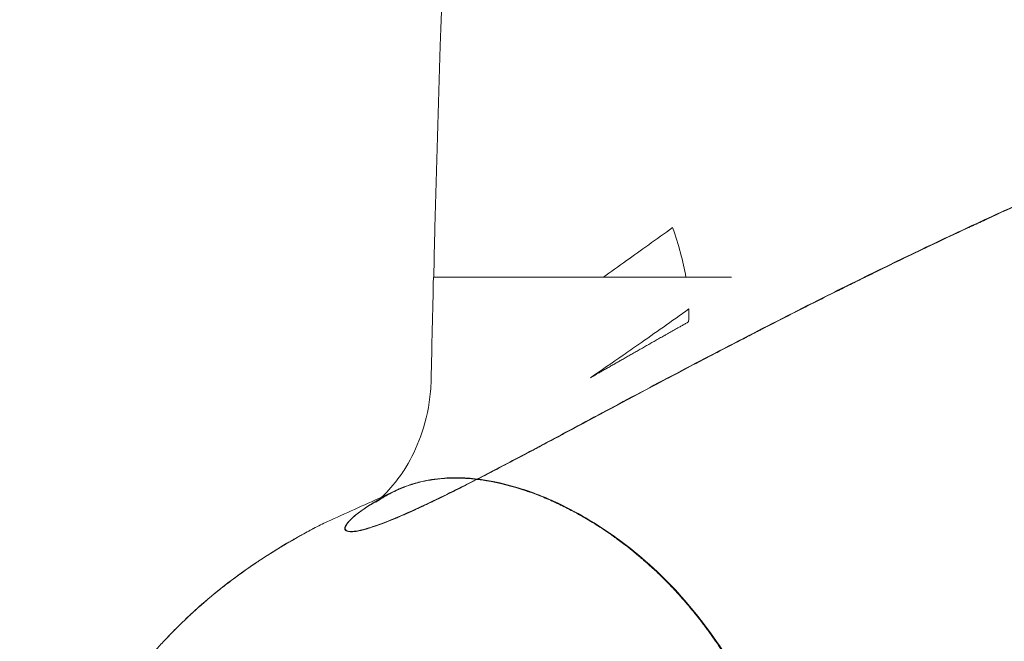
# Model space of a CAD drawing. Units: millimetres. Extents: x -10418 to -6617, y -1319 to 1702.
# Drawn here: x -9029 to -8975, y 576 to 610 of the extents above; entities that cross this region are included whole.
import ezdxf

# ---------------------------------------------------------------- set-up
doc = ezdxf.new("R2010")
doc.units = ezdxf.units.MM
doc.header["$LTSCALE"] = 700
doc.styles.add('HAGS-DIM', font='txt.shx', dxfattribs={"height": 200})
doc.dimstyles.new('HAGS-DIM2', dxfattribs={"dimtxt": 200, "dimasz": 250, "dimexe": 200, "dimexo": 500, "dimgap": 50, "dimtad": 0, "dimdec": 1, "dimlfac": 0.001, "dimzin": 0, "dimdsep": 46, "dimtxsty": 'HAGS-DIM', "dimblk1": 'CLOSED', "dimblk2": 'CLOSED', "dimsah": 1, "dimcen": 2.5, "dimse1": 1, "dimse2": 1, "dimclrd": 2, "dimclre": 2, "dimclrt": 7, "dimadec": 0, "dimazin": 0, "dimtfac": 1, "dimtdec": 1, "dimtix": 1, "dimtmove": 0, "dimatfit": 3, "dimldrblk": 'CLOSED', "dimfxl": 1, "dimtolj": 1, "dimtzin": 0, "dimarcsym": 0})

# ---------------------------------------------------------------- blocks, each defined once
blk = doc.blocks.new('A$C5D843757')
at = {"color": 0, "linetype": 'Continuous', "lineweight": 0}
for p, q in [((-2052.351, 563.583), (-2052.352, 563.587)), ((-2053.783, 559.64), (-2053.781, 559.641)), ((-2071.216, 551.462), (-2071.219, 551.466))]:
    blk.add_line(p, q, dxfattribs=at)
for centre, major_axis, ratio, start_param, end_param in [((-2058.786, 568.296), (-4.709, 8.822), 0.497281, 4.122227, 4.426474), ((-2058.786, 568.296), (-4.709, 8.822), 0.497281, 3.817979, 3.910401), ((-2072.849, 562.593), (-4.478, 8.941), 0.887716, 3.118625, 3.142261)]:
    blk.add_ellipse(centre, major_axis=major_axis, ratio=ratio, start_param=start_param, end_param=end_param, dxfattribs=at)
for points, knots in [([(-2066.305, 568.054), (-2066.22, 571.386), (-2066.123, 574.718), (-2065.687, 588.045), (-2065.252, 598.037), (-2064.1, 619.245), (-2063.355, 630.46), (-2061.782, 650.467), (-2061.006, 659.265), (-2060.148, 668.054)], [0.000003, 0.000003, 0.000003, 0.000003, 10.000062, 10.000062, 40.001735, 40.001735, 73.716177, 73.716177, 100.208611, 100.208611, 100.208611, 100.208611]), ([(-2029.561, 571.4), (-2029.599, 571.383), (-2029.637, 571.367), (-2029.713, 571.335), (-2029.75, 571.319), (-2029.864, 571.27), (-2029.94, 571.237), (-2030.167, 571.14), (-2030.318, 571.075), (-2030.773, 570.878), (-2031.075, 570.747), (-2031.984, 570.349), (-2032.589, 570.081), (-2034.405, 569.27), (-2035.613, 568.719), (-2037.597, 567.796), (-2038.389, 567.424), (-2040.221, 566.551), (-2041.253, 566.052), (-2043.295, 565.05), (-2044.301, 564.55), (-2046.789, 563.299), (-2048.255, 562.548), (-2051.081, 561.082), (-2052.47, 560.352), (-2053.79, 559.653)], [-2.803048, -2.803048, -2.803048, -2.803048, -2.790827, -2.790827, -2.778604, -2.778604, -2.754154, -2.754154, -2.705232, -2.705232, -2.607305, -2.607305, -2.411122, -2.411122, -2.017524, -2.017524, -1.754406, -1.754406, -1.404262, -1.404262, -1.055513, -1.055513, -0.528832, -0.528832, 0, 0, 0, 0]), ([(-2053.788, 559.636), (-2052.925, 560.093), (-2052.03, 560.565), (-2051.101, 561.051), (-2050.636, 561.294), (-2050.163, 561.54), (-2049.681, 561.79), (-2049.44, 561.915), (-2049.197, 562.041), (-2048.952, 562.168), (-2048.829, 562.231), (-2048.706, 562.295), (-2048.582, 562.358), (-2048.52, 562.39), (-2048.458, 562.422), (-2048.396, 562.454), (-2048.365, 562.47), (-2048.334, 562.486), (-2048.303, 562.502), (-2048.272, 562.518), (-2048.239, 562.535), (-2048.209, 562.55), (-2047.249, 563.043), (-2046.272, 563.541), (-2045.276, 564.041), (-2044.778, 564.291), (-2044.276, 564.543), (-2043.768, 564.795), (-2043.515, 564.92), (-2043.26, 565.047), (-2043.004, 565.173), (-2042.876, 565.236), (-2042.747, 565.299), (-2042.619, 565.363), (-2042.49, 565.426), (-2042.359, 565.49), (-2042.232, 565.552), (-2041.213, 566.052), (-2040.182, 566.55), (-2039.14, 567.047), (-2038.619, 567.295), (-2038.095, 567.543), (-2037.568, 567.79), (-2037.304, 567.913), (-2037.04, 568.036), (-2036.775, 568.16), (-2036.643, 568.221), (-2036.51, 568.283), (-2036.377, 568.344), (-2036.244, 568.406), (-2036.112, 568.467), (-2035.978, 568.529), (-2033.829, 569.52), (-2031.686, 570.473), (-2029.555, 571.383)], [-1, -1, -1, -1, -0.875, -0.875, -0.875, -0.8125, -0.8125, -0.8125, -0.78125, -0.78125, -0.78125, -0.765625, -0.765625, -0.765625, -0.757812, -0.757812, -0.757812, -0.753906, -0.753906, -0.753906, -0.75, -0.75, -0.75, -0.625, -0.625, -0.625, -0.5625, -0.5625, -0.5625, -0.53125, -0.53125, -0.53125, -0.515625, -0.515625, -0.515625, -0.5, -0.5, -0.5, -0.375, -0.375, -0.375, -0.3125, -0.3125, -0.3125, -0.28125, -0.28125, -0.28125, -0.265625, -0.265625, -0.265625, -0.25, -0.25, -0.25, 0, 0, 0, 0]), ([(-2039.666, 566.795), (-2039.144, 567.045), (-2038.619, 567.295), (-2038.092, 567.543), (-2037.391, 567.873), (-2036.685, 568.202), (-2035.979, 568.527), (-2035.267, 568.856), (-2034.549, 569.183), (-2033.83, 569.507), (-2032.497, 570.106), (-2031.156, 570.696), (-2029.801, 571.278)], [0.01708012, 0.01708012, 0.01708012, 0.01708012, 0.01885968, 0.01885968, 0.01885968, 0.02122492, 0.02122492, 0.02122492, 0.02361254, 0.02361254, 0.02361254, 0.02803251, 0.02803251, 0.02803251, 0.02803251]), ([(-2053.249, 568.054), (-2054.157, 567.409), (-2055.002, 566.805), (-2055.785, 566.243), (-2056.227, 565.926), (-2056.649, 565.623), (-2057.053, 565.332)], [-0.1164934, -0.1164934, -0.1164934, -0.1164934, -0.0420291, -0.0420291, -0.0420291, 0, 0, 0, 0]), ([(-2043.836, 564.761), (-2043.306, 565.024), (-2042.772, 565.288), (-2042.233, 565.552), (-2041.381, 565.97), (-2040.527, 566.384), (-2039.666, 566.795)], [0.012296512, 0.012296512, 0.012296512, 0.012296512, 0.014149949, 0.014149949, 0.014149949, 0.017080122, 0.017080122, 0.017080122, 0.017080122]), ([(-2066.387, 565.332), (-2066.387, 565.332), (-2066.365, 565.332), (-2066.323, 565.332), (-2066.283, 565.332), (-2066.225, 565.332), (-2066.147, 565.332), (-2066.146, 565.332), (-2066.144, 565.332), (-2066.142, 565.332), (-2066.063, 565.332), (-2065.962, 565.332), (-2065.843, 565.332), (-2065.685, 565.332), (-2065.494, 565.332), (-2065.27, 565.332), (-2065.158, 565.332), (-2065.037, 565.332), (-2064.909, 565.332), (-2064.579, 565.332), (-2064.197, 565.332), (-2063.762, 565.332), (-2063.69, 565.332), (-2063.616, 565.332), (-2063.541, 565.332), (-2063.012, 565.332), (-2062.407, 565.332), (-2061.743, 565.332), (-2061.71, 565.332), (-2061.676, 565.332), (-2061.643, 565.332), (-2060.839, 565.332), (-2059.946, 565.332), (-2058.967, 565.332), (-2058.355, 565.332), (-2057.709, 565.332), (-2057.028, 565.332)], [0.0490996, 0.0490996, 0.0490996, 0.0490996, 0.0510256, 0.0510256, 0.0510256, 0.05282492, 0.05282492, 0.05282492, 0.05286206, 0.05286206, 0.05286206, 0.05469852, 0.05469852, 0.05469852, 0.05714126, 0.05714126, 0.05714126, 0.05837144, 0.05837144, 0.05837144, 0.06152144, 0.06152144, 0.06152144, 0.06204436, 0.06204436, 0.06204436, 0.06571728, 0.06571728, 0.06571728, 0.06590003, 0.06590003, 0.06590003, 0.07030773, 0.07030773, 0.07030773, 0.07306312, 0.07306312, 0.07306312, 0.07306312]), ([(-2057.028, 565.332), (-2056.779, 565.332), (-2056.529, 565.332), (-2056.278, 565.332), (-2055.044, 565.333), (-2053.788, 565.332), (-2052.524, 565.332)], [0, 0, 0, 0, 0.001019286, 0.001019286, 0.001019286, 0.006024279, 0.006024279, 0.006024279, 0.006024279]), ([(-2052.524, 565.332), (-2051.882, 565.332), (-2051.239, 565.332), (-2050.599, 565.332), (-2050.403, 565.332), (-2050.207, 565.332), (-2050.011, 565.332)], [0, 0, 0, 0, 0.002572084, 0.002572084, 0.002572084, 0.00336197, 0.00336197, 0.00336197, 0.00336197]), ([(-2050.806, 561.205), (-2049.96, 561.647), (-2049.097, 562.094), (-2048.218, 562.545), (-2047.573, 562.876), (-2046.921, 563.209), (-2046.262, 563.543), (-2045.463, 563.948), (-2044.655, 564.354), (-2043.836, 564.761)], [0.003859854, 0.003859854, 0.003859854, 0.003859854, 0.007074974, 0.007074974, 0.007074974, 0.009433307, 0.009433307, 0.009433307, 0.012296512, 0.012296512, 0.012296512, 0.012296512]), ([(-2052.352, 563.587), (-2053.3, 562.917), (-2054.226, 562.266), (-2055.129, 561.635), (-2055.411, 561.438), (-2055.691, 561.243), (-2055.969, 561.05), (-2056.58, 560.625), (-2057.18, 560.211), (-2057.766, 559.81)], [0, 0, 0, 0, 0.003755392, 0.003755392, 0.003755392, 0.004929142, 0.004929142, 0.004929142, 0.007510784, 0.007510784, 0.007510784, 0.007510784]), ([(-2053.781, 559.641), (-2052.895, 560.11), (-2051.988, 560.588), (-2051.06, 561.072), (-2050.976, 561.116), (-2050.891, 561.161), (-2050.806, 561.205)], [0, 0, 0, 0, 0.003537487, 0.003537487, 0.003537487, 0.003859854, 0.003859854, 0.003859854, 0.003859854]), ([(-2053.79, 559.653), (-2055.104, 558.957), (-2056.366, 558.282), (-2058.774, 556.995), (-2059.912, 556.385), (-2061.297, 555.651), (-2061.599, 555.491), (-2062.688, 554.917), (-2063.44, 554.525), (-2065.091, 553.68), (-2065.953, 553.251), (-2067.173, 552.673), (-2067.588, 552.484), (-2068.425, 552.118), (-2068.836, 551.948), (-2069.565, 551.673), (-2069.881, 551.568), (-2070.385, 551.429), (-2070.582, 551.389), (-2070.881, 551.357), (-2070.991, 551.36), (-2071.143, 551.395), (-2071.192, 551.424), (-2071.262, 551.534), (-2071.241, 551.639), (-2071.014, 551.973), (-2070.728, 552.238), (-2070.042, 552.722), (-2069.736, 552.916), (-2069.379, 553.12)], [0, 0, 0, 0, 0.525922, 0.525922, 1.049206, 1.049206, 1.198854, 1.198854, 1.598374, 1.598374, 2.131275, 2.131275, 2.436858, 2.436858, 2.79713, 2.79713, 3.157279, 3.157279, 3.471509, 3.471509, 3.745661, 3.745661, 3.984297, 3.984297, 4.395931, 4.395931, 5.000926, 5.000926, 5.356292, 5.356292, 5.356292, 5.356292]), ([(-2071.216, 551.462), (-2071.201, 551.438), (-2071.179, 551.418), (-2071.149, 551.402), (-2071.133, 551.394), (-2071.115, 551.387), (-2071.094, 551.38), (-2071.067, 551.372), (-2071.035, 551.366), (-2070.999, 551.362), (-2070.937, 551.356), (-2070.862, 551.356), (-2070.777, 551.363), (-2070.681, 551.372), (-2070.571, 551.389), (-2070.447, 551.415), (-2070.143, 551.479), (-2069.756, 551.597), (-2069.288, 551.77), (-2069.26, 551.78), (-2069.232, 551.791), (-2069.203, 551.802), (-2068.852, 551.934), (-2068.458, 552.095), (-2068.021, 552.285), (-2067.899, 552.338), (-2067.773, 552.394), (-2067.645, 552.451), (-2067.543, 552.497), (-2067.439, 552.544), (-2067.333, 552.592), (-2067.094, 552.702), (-2066.845, 552.817), (-2066.588, 552.94), (-2066.266, 553.093), (-2065.93, 553.256), (-2065.579, 553.429), (-2064.811, 553.809), (-2063.974, 554.237), (-2063.073, 554.705), (-2062.745, 554.876), (-2062.408, 555.052), (-2062.063, 555.233), (-2061.718, 555.415), (-2061.363, 555.602), (-2061.002, 555.793), (-2060.773, 555.914), (-2060.543, 556.037), (-2060.309, 556.161), (-2059.802, 556.431), (-2059.283, 556.707), (-2058.752, 556.991), (-2057.199, 557.82), (-2055.542, 558.708), (-2053.783, 559.64)], [0.01617209, 0.01617209, 0.01617209, 0.01617209, 0.01756083, 0.01756083, 0.01756083, 0.01830418, 0.01830418, 0.01830418, 0.01931691, 0.01931691, 0.01931691, 0.02107299, 0.02107299, 0.02107299, 0.02302792, 0.02302792, 0.02302792, 0.02781171, 0.02781171, 0.02781171, 0.02809732, 0.02809732, 0.02809732, 0.03160949, 0.03160949, 0.03160949, 0.03258915, 0.03258915, 0.03258915, 0.03336557, 0.03336557, 0.03336557, 0.03512166, 0.03512166, 0.03512166, 0.03731982, 0.03731982, 0.03731982, 0.04214599, 0.04214599, 0.04214599, 0.04390207, 0.04390207, 0.04390207, 0.04565815, 0.04565815, 0.04565815, 0.04676606, 0.04676606, 0.04676606, 0.04917032, 0.04917032, 0.04917032, 0.05619465, 0.05619465, 0.05619465, 0.05619465]), ([(-2069.082, 551.842), (-2068.391, 552.107), (-2067.546, 552.478), (-2066.523, 552.967), (-2065.755, 553.334), (-2064.888, 553.766), (-2063.909, 554.269), (-2063.746, 554.353), (-2063.58, 554.439), (-2063.41, 554.527), (-2063.326, 554.571), (-2063.24, 554.615), (-2063.154, 554.66), (-2063.11, 554.683), (-2063.067, 554.705), (-2063.024, 554.728), (-2063.002, 554.739), (-2062.98, 554.75), (-2062.958, 554.762), (-2062.947, 554.768), (-2062.936, 554.773), (-2062.925, 554.779), (-2062.914, 554.785), (-2062.902, 554.791), (-2062.892, 554.796), (-2061.949, 555.288), (-2060.92, 555.833), (-2059.794, 556.433), (-2059.606, 556.533), (-2059.416, 556.635), (-2059.223, 556.738), (-2059.126, 556.789), (-2059.029, 556.841), (-2058.931, 556.894), (-2058.882, 556.92), (-2058.833, 556.946), (-2058.784, 556.972), (-2058.759, 556.986), (-2058.734, 556.999), (-2058.71, 557.012), (-2058.697, 557.019), (-2058.685, 557.025), (-2058.672, 557.032), (-2058.66, 557.038), (-2058.647, 557.046), (-2058.635, 557.052), (-2057.161, 557.839), (-2055.553, 558.701), (-2053.788, 559.636)], [-1, -1, -1, -1, -0.75, -0.75, -0.75, -0.5625, -0.5625, -0.5625, -0.53125, -0.53125, -0.53125, -0.515625, -0.515625, -0.515625, -0.507813, -0.507813, -0.507813, -0.503906, -0.503906, -0.503906, -0.501953, -0.501953, -0.501953, -0.5, -0.5, -0.5, -0.3125, -0.3125, -0.3125, -0.28125, -0.28125, -0.28125, -0.265625, -0.265625, -0.265625, -0.257812, -0.257812, -0.257812, -0.253906, -0.253906, -0.253906, -0.251953, -0.251953, -0.251953, -0.25, -0.25, -0.25, 0, 0, 0, 0]), ([(-2067.781, 555.106), (-2067.498, 555.598), (-2067.23, 556.174), (-2066.782, 557.497), (-2066.616, 558.271), (-2066.53, 559.262), (-2066.519, 559.467), (-2066.514, 559.674)], [0, 0, 0, 0, 2.146346, 2.146346, 4.629774, 4.629774, 5.275069, 5.275069, 5.275069, 5.275069]), ([(-2069.566, 552.966), (-2069.566, 552.966), (-2069.557, 552.973), (-2069.501, 553.017), (-2069.429, 553.074), (-2069.131, 553.343), (-2068.823, 553.644), (-2068.393, 554.183), (-2068.295, 554.311), (-2068.199, 554.447)], [7.82851, 7.82851, 7.82851, 7.82851, 8.78309, 8.78309, 10.493814, 10.493814, 13.18856, 13.18856, 13.958578, 13.958578, 13.958578, 13.958578]), ([(-2065.55, 554.292), (-2065.712, 554.286), (-2065.87, 554.275), (-2066.024, 554.261), (-2066.122, 554.251), (-2066.218, 554.241), (-2066.312, 554.228), (-2066.359, 554.222), (-2066.406, 554.216), (-2066.452, 554.209), (-2066.476, 554.205), (-2066.499, 554.202), (-2066.522, 554.198), (-2066.533, 554.196), (-2066.545, 554.194), (-2066.556, 554.193), (-2066.568, 554.191), (-2066.578, 554.189), (-2066.59, 554.187), (-2066.784, 554.155), (-2066.968, 554.116), (-2067.143, 554.074), (-2067.231, 554.052), (-2067.316, 554.03), (-2067.398, 554.006), (-2067.44, 553.994), (-2067.481, 553.982), (-2067.521, 553.97), (-2067.541, 553.964), (-2067.561, 553.958), (-2067.581, 553.952), (-2067.59, 553.949), (-2067.6, 553.945), (-2067.61, 553.942), (-2067.62, 553.939), (-2067.629, 553.936), (-2067.639, 553.933), (-2067.723, 553.906), (-2067.804, 553.878), (-2067.882, 553.849), (-2067.921, 553.835), (-2067.959, 553.82), (-2067.997, 553.806), (-2068.016, 553.798), (-2068.034, 553.791), (-2068.053, 553.784), (-2068.062, 553.78), (-2068.071, 553.776), (-2068.08, 553.773), (-2068.089, 553.769), (-2068.097, 553.766), (-2068.106, 553.762), (-2068.106, 553.762), (-2068.107, 553.762), (-2068.107, 553.761), (-2068.111, 553.76), (-2068.122, 553.756), (-2068.14, 553.748), (-2068.149, 553.744), (-2068.16, 553.74), (-2068.173, 553.734), (-2068.18, 553.731), (-2068.187, 553.728), (-2068.194, 553.725), (-2068.198, 553.724), (-2068.201, 553.722), (-2068.205, 553.72), (-2068.207, 553.719), (-2068.209, 553.719), (-2068.211, 553.718), (-2068.212, 553.717), (-2068.213, 553.717), (-2068.214, 553.716), (-2068.215, 553.716), (-2068.217, 553.715), (-2068.218, 553.715), (-2068.235, 553.707), (-2068.253, 553.699), (-2068.272, 553.691), (-2068.282, 553.687), (-2068.291, 553.682), (-2068.301, 553.678), (-2068.306, 553.676), (-2068.311, 553.673), (-2068.316, 553.671), (-2068.319, 553.67), (-2068.322, 553.669), (-2068.324, 553.667), (-2068.325, 553.667), (-2068.327, 553.666), (-2068.328, 553.666), (-2068.329, 553.665), (-2068.331, 553.664), (-2068.332, 553.664), (-2068.383, 553.64), (-2068.464, 553.603), (-2068.576, 553.546)], [-0.1809029, -0.1809029, -0.1809029, -0.1809029, -0.15625, -0.15625, -0.15625, -0.140625, -0.140625, -0.140625, -0.1328125, -0.1328125, -0.1328125, -0.1289062, -0.1289062, -0.1289062, -0.1269531, -0.1269531, -0.1269531, -0.125, -0.125, -0.125, -0.09375, -0.09375, -0.09375, -0.078125, -0.078125, -0.078125, -0.0703125, -0.0703125, -0.0703125, -0.0664062, -0.0664062, -0.0664062, -0.0644531, -0.0644531, -0.0644531, -0.0625, -0.0625, -0.0625, -0.046875, -0.046875, -0.046875, -0.0390625, -0.0390625, -0.0390625, -0.0351562, -0.0351562, -0.0351562, -0.0332031, -0.0332031, -0.0332031, -0.0313721, -0.0313721, -0.0313721, -0.03125, -0.03125, -0.03125, -0.0273437, -0.0273437, -0.0273437, -0.0253906, -0.0253906, -0.0253906, -0.0244141, -0.0244141, -0.0244141, -0.0239258, -0.0239258, -0.0239258, -0.0236816, -0.0236816, -0.0236816, -0.0235596, -0.0235596, -0.0235596, -0.0234375, -0.0234375, -0.0234375, -0.0195312, -0.0195312, -0.0195312, -0.0175781, -0.0175781, -0.0175781, -0.0166016, -0.0166016, -0.0166016, -0.0161133, -0.0161133, -0.0161133, -0.0158691, -0.0158691, -0.0158691, -0.015625, -0.015625, -0.015625, 0, 0, 0, 0]), ([(-2068.554, 553.563), (-2068.424, 553.627), (-2068.294, 553.689), (-2068.168, 553.744), (-2068.165, 553.745), (-2068.162, 553.746), (-2068.16, 553.747), (-2068.036, 553.8), (-2067.907, 553.85), (-2067.771, 553.897), (-2067.533, 553.98), (-2067.276, 554.055), (-2067.001, 554.118), (-2066.952, 554.129), (-2066.904, 554.14), (-2066.854, 554.15), (-2066.739, 554.174), (-2066.621, 554.195), (-2066.5, 554.214), (-2066.272, 554.251), (-2066.031, 554.278), (-2065.777, 554.295), (-2065.696, 554.301), (-2065.614, 554.305), (-2065.531, 554.309)], [0, 0, 0, 0, 0.001145178, 0.001145178, 0.001145178, 0.001168501, 0.001168501, 0.001168501, 0.002290356, 0.002290356, 0.002290356, 0.004238882, 0.004238882, 0.004238882, 0.004580712, 0.004580712, 0.004580712, 0.005373803, 0.005373803, 0.005373803, 0.006871068, 0.006871068, 0.006871068, 0.007347466, 0.007347466, 0.007347466, 0.007347466]), ([(-2063.998, 554.227), (-2064.018, 554.23), (-2064.038, 554.232), (-2064.058, 554.234), (-2064.085, 554.237), (-2064.111, 554.24), (-2064.138, 554.243), (-2064.36, 554.266), (-2064.577, 554.282), (-2064.79, 554.291), (-2064.897, 554.295), (-2065.003, 554.298), (-2065.107, 554.299), (-2065.16, 554.299), (-2065.212, 554.299), (-2065.264, 554.299), (-2065.316, 554.299), (-2065.366, 554.298), (-2065.419, 554.296), (-2065.462, 554.295), (-2065.506, 554.294), (-2065.55, 554.292)], [-0.2568278, -0.2568278, -0.2568278, -0.2568278, -0.25390625, -0.25390625, -0.25390625, -0.25, -0.25, -0.25, -0.21875, -0.21875, -0.21875, -0.203125, -0.203125, -0.203125, -0.1953125, -0.1953125, -0.1953125, -0.1875, -0.1875, -0.1875, -0.18090295, -0.18090295, -0.18090295, -0.18090295]), ([(-2065.531, 554.309), (-2065.214, 554.321), (-2064.881, 554.318), (-2064.53, 554.295), (-2064.521, 554.295), (-2064.511, 554.294), (-2064.502, 554.293), (-2064.328, 554.282), (-2064.15, 554.265), (-2063.967, 554.243)], [0.007347467, 0.007347467, 0.007347467, 0.007347467, 0.009161424, 0.009161424, 0.009161424, 0.009210691, 0.009210691, 0.009210691, 0.010108163, 0.010108163, 0.010108163, 0.010108163]), ([(-2047.304, 538.255), (-2047.533, 538.875), (-2047.769, 539.468), (-2048.011, 540.035), (-2048.113, 540.275), (-2048.216, 540.51), (-2048.32, 540.74), (-2048.495, 541.128), (-2048.673, 541.504), (-2048.853, 541.867), (-2048.944, 542.048), (-2049.034, 542.226), (-2049.126, 542.402), (-2049.171, 542.489), (-2049.217, 542.576), (-2049.263, 542.662), (-2049.286, 542.705), (-2049.309, 542.748), (-2049.332, 542.791), (-2049.344, 542.812), (-2049.355, 542.833), (-2049.367, 542.855), (-2049.378, 542.876), (-2049.389, 542.896), (-2049.401, 542.918), (-2049.597, 543.276), (-2049.798, 543.627), (-2050.006, 543.972), (-2050.11, 544.144), (-2050.215, 544.315), (-2050.322, 544.484), (-2050.376, 544.568), (-2050.43, 544.652), (-2050.484, 544.736), (-2050.511, 544.778), (-2050.538, 544.819), (-2050.566, 544.861), (-2050.579, 544.882), (-2050.593, 544.903), (-2050.607, 544.923), (-2050.62, 544.944), (-2050.635, 544.966), (-2050.648, 544.985), (-2050.856, 545.299), (-2051.075, 545.612), (-2051.303, 545.925), (-2051.418, 546.081), (-2051.535, 546.237), (-2051.654, 546.393), (-2051.714, 546.471), (-2051.774, 546.549), (-2051.835, 546.626), (-2051.866, 546.665), (-2051.897, 546.704), (-2051.928, 546.743), (-2051.943, 546.762), (-2051.958, 546.781), (-2051.974, 546.801), (-2051.982, 546.81), (-2051.99, 546.82), (-2051.997, 546.83), (-2052.005, 546.84), (-2052.014, 546.85), (-2052.021, 546.859), (-2052.243, 547.135), (-2052.477, 547.413), (-2052.722, 547.69), (-2052.845, 547.829), (-2052.97, 547.967), (-2053.099, 548.105), (-2053.163, 548.175), (-2053.228, 548.244), (-2053.293, 548.313), (-2053.326, 548.347), (-2053.359, 548.382), (-2053.392, 548.416), (-2053.409, 548.433), (-2053.425, 548.45), (-2053.442, 548.468), (-2053.45, 548.476), (-2053.459, 548.485), (-2053.467, 548.493), (-2053.476, 548.502), (-2053.485, 548.511), (-2053.492, 548.519), (-2053.613, 548.642), (-2053.736, 548.766), (-2053.863, 548.891), (-2053.927, 548.953), (-2053.991, 549.015), (-2054.056, 549.077), (-2054.089, 549.108), (-2054.122, 549.14), (-2054.155, 549.171), (-2054.171, 549.186), (-2054.188, 549.202), (-2054.205, 549.217), (-2054.213, 549.225), (-2054.221, 549.233), (-2054.23, 549.241), (-2054.236, 549.247), (-2054.242, 549.252), (-2054.248, 549.258), (-2054.255, 549.264), (-2054.257, 549.266), (-2054.259, 549.268), (-2054.326, 549.331), (-2054.485, 549.478), (-2054.738, 549.701), (-2054.781, 549.738), (-2054.827, 549.778), (-2054.875, 549.82), (-2054.9, 549.841), (-2054.925, 549.863), (-2054.95, 549.885), (-2054.963, 549.896), (-2054.976, 549.907), (-2054.99, 549.918), (-2054.996, 549.924), (-2055.003, 549.93), (-2055.01, 549.935), (-2055.016, 549.941), (-2055.025, 549.948), (-2055.03, 549.952), (-2055.523, 550.371), (-2055.946, 550.694), (-2056.291, 550.946), (-2056.349, 550.988), (-2056.404, 551.028), (-2056.457, 551.066), (-2056.484, 551.085), (-2056.51, 551.103), (-2056.535, 551.122), (-2056.548, 551.131), (-2056.561, 551.139), (-2056.573, 551.148), (-2056.579, 551.153), (-2056.586, 551.157), (-2056.592, 551.161), (-2056.595, 551.164), (-2056.598, 551.166), (-2056.601, 551.168), (-2056.604, 551.17), (-2056.606, 551.171), (-2056.61, 551.174), (-2056.904, 551.38), (-2057.183, 551.566), (-2057.449, 551.733), (-2057.582, 551.817), (-2057.711, 551.897), (-2057.837, 551.972), (-2057.9, 552.01), (-2057.961, 552.047), (-2058.022, 552.082), (-2058.053, 552.1), (-2058.083, 552.118), (-2058.113, 552.135), (-2058.128, 552.144), (-2058.143, 552.152), (-2058.158, 552.161), (-2058.165, 552.165), (-2058.173, 552.17), (-2058.18, 552.174), (-2058.188, 552.178), (-2058.194, 552.181), (-2058.202, 552.186), (-2058.485, 552.348), (-2058.757, 552.494), (-2059.018, 552.627), (-2059.148, 552.694), (-2059.276, 552.757), (-2059.401, 552.817), (-2059.464, 552.847), (-2059.525, 552.877), (-2059.586, 552.905), (-2059.617, 552.919), (-2059.647, 552.934), (-2059.677, 552.947), (-2059.692, 552.954), (-2059.707, 552.961), (-2059.722, 552.968), (-2059.737, 552.975), (-2059.751, 552.981), (-2059.767, 552.989), (-2060.027, 553.107), (-2060.284, 553.216), (-2060.538, 553.317), (-2060.664, 553.368), (-2060.79, 553.416), (-2060.915, 553.463), (-2060.978, 553.486), (-2061.04, 553.509), (-2061.102, 553.531), (-2061.134, 553.542), (-2061.165, 553.553), (-2061.196, 553.564), (-2061.211, 553.569), (-2061.226, 553.574), (-2061.242, 553.58), (-2061.257, 553.585), (-2061.272, 553.59), (-2061.288, 553.596), (-2062.072, 553.864), (-2062.804, 554.044), (-2063.481, 554.154), (-2063.594, 554.173), (-2063.705, 554.189), (-2063.814, 554.204), (-2063.869, 554.211), (-2063.924, 554.218), (-2063.978, 554.225), (-2063.983, 554.225), (-2063.988, 554.226), (-2063.993, 554.227)], [-1, -1, -1, -1, -0.9560446, -0.9560446, -0.9560446, -0.9375, -0.9375, -0.9375, -0.90625, -0.90625, -0.90625, -0.890625, -0.890625, -0.890625, -0.8828125, -0.8828125, -0.8828125, -0.8789062, -0.8789062, -0.8789062, -0.8769531, -0.8769531, -0.8769531, -0.875, -0.875, -0.875, -0.84375, -0.84375, -0.84375, -0.828125, -0.828125, -0.828125, -0.8203125, -0.8203125, -0.8203125, -0.8164062, -0.8164062, -0.8164062, -0.8144531, -0.8144531, -0.8144531, -0.8125, -0.8125, -0.8125, -0.78125, -0.78125, -0.78125, -0.765625, -0.765625, -0.765625, -0.7578125, -0.7578125, -0.7578125, -0.7539062, -0.7539062, -0.7539062, -0.7519531, -0.7519531, -0.7519531, -0.7509766, -0.7509766, -0.7509766, -0.75, -0.75, -0.75, -0.71875, -0.71875, -0.71875, -0.703125, -0.703125, -0.703125, -0.6953125, -0.6953125, -0.6953125, -0.6914062, -0.6914062, -0.6914062, -0.6894531, -0.6894531, -0.6894531, -0.6884766, -0.6884766, -0.6884766, -0.6875, -0.6875, -0.6875, -0.671875, -0.671875, -0.671875, -0.6640625, -0.6640625, -0.6640625, -0.6601562, -0.6601562, -0.6601562, -0.6582031, -0.6582031, -0.6582031, -0.6572266, -0.6572266, -0.6572266, -0.6564941, -0.6564941, -0.6564941, -0.6557541, -0.6557541, -0.6557541, -0.6328125, -0.6328125, -0.6328125, -0.6289062, -0.6289062, -0.6289062, -0.6269531, -0.6269531, -0.6269531, -0.6259766, -0.6259766, -0.6259766, -0.6254883, -0.6254883, -0.6254883, -0.625, -0.625, -0.625, -0.578125, -0.578125, -0.578125, -0.5703125, -0.5703125, -0.5703125, -0.5664062, -0.5664062, -0.5664062, -0.5644531, -0.5644531, -0.5644531, -0.5634766, -0.5634766, -0.5634766, -0.5629883, -0.5629883, -0.5629883, -0.5625, -0.5625, -0.5625, -0.53125, -0.53125, -0.53125, -0.515625, -0.515625, -0.515625, -0.5078125, -0.5078125, -0.5078125, -0.5039062, -0.5039062, -0.5039062, -0.5019531, -0.5019531, -0.5019531, -0.5009766, -0.5009766, -0.5009766, -0.5, -0.5, -0.5, -0.46875, -0.46875, -0.46875, -0.453125, -0.453125, -0.453125, -0.4453125, -0.4453125, -0.4453125, -0.4414062, -0.4414062, -0.4414062, -0.4394531, -0.4394531, -0.4394531, -0.4375, -0.4375, -0.4375, -0.40625, -0.40625, -0.40625, -0.390625, -0.390625, -0.390625, -0.3828125, -0.3828125, -0.3828125, -0.3789062, -0.3789062, -0.3789062, -0.3769531, -0.3769531, -0.3769531, -0.375, -0.375, -0.375, -0.28125, -0.28125, -0.28125, -0.265625, -0.265625, -0.265625, -0.2578125, -0.2578125, -0.2578125, -0.2570735, -0.2570735, -0.2570735, -0.2570735]), ([(-2063.962, 554.242), (-2063.69, 554.21), (-2063.408, 554.165), (-2063.115, 554.108), (-2062.613, 554.011), (-2062.077, 553.874), (-2061.521, 553.696), (-2061.243, 553.607), (-2060.96, 553.508), (-2060.672, 553.397), (-2060.384, 553.286), (-2060.09, 553.164), (-2059.795, 553.031), (-2059.765, 553.018), (-2059.736, 553.005), (-2059.707, 552.991), (-2059.146, 552.735), (-2058.579, 552.44), (-2058.013, 552.109), (-2057.715, 551.934), (-2057.417, 551.749), (-2057.119, 551.554), (-2056.822, 551.359), (-2056.524, 551.153), (-2056.231, 550.938), (-2055.644, 550.509), (-2055.075, 550.048), (-2054.525, 549.556), (-2054.516, 549.547), (-2054.506, 549.538), (-2054.496, 549.53), (-2053.958, 549.045), (-2053.44, 548.529), (-2052.945, 547.986), (-2052.44, 547.432), (-2051.954, 546.846), (-2051.499, 546.243), (-2051.043, 545.64), (-2050.616, 545.019), (-2050.217, 544.383), (-2050.093, 544.184), (-2049.971, 543.985), (-2049.852, 543.784), (-2049.589, 543.338), (-2049.339, 542.885), (-2049.099, 542.426), (-2049.035, 542.303), (-2048.972, 542.179), (-2048.91, 542.055), (-2048.295, 540.834), (-2047.756, 539.57), (-2047.272, 538.272)], [0.01011644, 0.01011644, 0.01011644, 0.01011644, 0.01145178, 0.01145178, 0.01145178, 0.01374214, 0.01374214, 0.01374214, 0.01488731, 0.01488731, 0.01488731, 0.01603249, 0.01603249, 0.01603249, 0.01614645, 0.01614645, 0.01614645, 0.01832285, 0.01832285, 0.01832285, 0.01946803, 0.01946803, 0.01946803, 0.0206132, 0.0206132, 0.0206132, 0.02290356, 0.02290356, 0.02290356, 0.02294419, 0.02294419, 0.02294419, 0.02519392, 0.02519392, 0.02519392, 0.02748427, 0.02748427, 0.02748427, 0.02977463, 0.02977463, 0.02977463, 0.03048748, 0.03048748, 0.03048748, 0.03206498, 0.03206498, 0.03206498, 0.03248721, 0.03248721, 0.03248721, 0.0366457, 0.0366457, 0.0366457, 0.0366457]), ([(-2068.563, 553.552), (-2069.419, 553.119), (-2070.061, 552.722), (-2070.505, 552.384), (-2070.63, 552.289), (-2070.738, 552.199), (-2070.831, 552.115), (-2070.903, 552.05), (-2070.965, 551.988), (-2071.018, 551.93), (-2071.123, 551.814), (-2071.191, 551.714), (-2071.22, 551.631), (-2071.224, 551.62), (-2071.228, 551.608), (-2071.23, 551.597), (-2071.243, 551.543), (-2071.238, 551.498), (-2071.216, 551.462)], [0, 0, 0, 0, 0.00702433, 0.00702433, 0.00702433, 0.00899925, 0.00899925, 0.00899925, 0.0105365, 0.0105365, 0.0105365, 0.01360579, 0.01360579, 0.01360579, 0.01404866, 0.01404866, 0.01404866, 0.01617209, 0.01617209, 0.01617209, 0.01617209]), ([(-2068.365, 553.654), (-2068.601, 553.536), (-2068.828, 553.416), (-2069.066, 553.284), (-2069.128, 553.248), (-2069.17, 553.222), (-2069.183, 553.215), (-2069.197, 553.206)], [0, 0, 0, 0, 2.376684, 2.376684, 3.569158, 3.569158, 3.942788, 3.942788, 3.942788, 3.942788]), ([(-2069.082, 553.281), (-2069.446, 553.083), (-2069.76, 552.896), (-2070.028, 552.721), (-2070.162, 552.634), (-2070.284, 552.55), (-2070.395, 552.469), (-2070.451, 552.429), (-2070.503, 552.389), (-2070.553, 552.351), (-2070.578, 552.331), (-2070.603, 552.312), (-2070.626, 552.293), (-2070.638, 552.284), (-2070.65, 552.275), (-2070.661, 552.265), (-2070.667, 552.261), (-2070.673, 552.256), (-2070.679, 552.251), (-2070.684, 552.247), (-2070.69, 552.242), (-2070.695, 552.237), (-2070.767, 552.178), (-2070.832, 552.121), (-2070.889, 552.067)], [-1, -1, -1, -1, -0.875, -0.875, -0.875, -0.8125, -0.8125, -0.8125, -0.78125, -0.78125, -0.78125, -0.765625, -0.765625, -0.765625, -0.7578125, -0.7578125, -0.7578125, -0.7539062, -0.7539062, -0.7539062, -0.75, -0.75, -0.75, -0.7020356, -0.7020356, -0.7020356, -0.7020356]), ([(-2069.197, 553.206), (-2069.284, 553.152), (-2069.436, 553.055), (-2069.541, 552.985), (-2069.566, 552.966), (-2069.566, 552.966)], [3.942789, 3.942789, 3.942789, 3.942789, 6.242801, 6.242801, 7.82851, 7.82851, 7.82851, 7.82851]), ([(-2070.889, 552.067), (-2071.057, 551.91), (-2071.166, 551.775), (-2071.219, 551.666), (-2071.23, 551.641), (-2071.239, 551.618), (-2071.246, 551.597), (-2071.249, 551.586), (-2071.251, 551.575), (-2071.253, 551.565), (-2071.254, 551.56), (-2071.254, 551.555), (-2071.255, 551.55), (-2071.255, 551.545), (-2071.255, 551.54), (-2071.256, 551.535), (-2071.258, 551.457), (-2071.213, 551.402), (-2071.123, 551.372), (-2071.032, 551.342), (-2070.895, 551.337), (-2070.713, 551.36), (-2070.622, 551.371), (-2070.52, 551.389), (-2070.407, 551.415), (-2070.35, 551.428), (-2070.291, 551.442), (-2070.228, 551.458), (-2070.197, 551.467), (-2070.165, 551.475), (-2070.132, 551.484), (-2070.1, 551.493), (-2070.066, 551.503), (-2070.032, 551.513), (-2069.764, 551.592), (-2069.448, 551.701), (-2069.082, 551.842)], [-0.7020356, -0.7020356, -0.7020356, -0.7020356, -0.5625, -0.5625, -0.5625, -0.53125, -0.53125, -0.53125, -0.515625, -0.515625, -0.515625, -0.5078125, -0.5078125, -0.5078125, -0.5, -0.5, -0.5, -0.375, -0.375, -0.375, -0.25, -0.25, -0.25, -0.1875, -0.1875, -0.1875, -0.15625, -0.15625, -0.15625, -0.140625, -0.140625, -0.140625, -0.125, -0.125, -0.125, 0, 0, 0, 0]), ([(-2087.806, 527.223), (-2087.811, 527.235), (-2087.825, 527.266), (-2087.846, 527.32), (-2087.876, 527.401), (-2087.919, 527.523), (-2087.977, 527.754), (-2088.004, 527.859), (-2088.034, 527.991), (-2088.062, 528.129), (-2088.085, 528.242), (-2088.106, 528.356), (-2088.123, 528.48), (-2088.123, 528.482), (-2088.124, 528.483), (-2088.124, 528.485), (-2088.128, 528.511), (-2088.131, 528.538), (-2088.135, 528.565), (-2088.136, 528.579), (-2088.138, 528.593), (-2088.14, 528.608), (-2088.141, 528.615), (-2088.142, 528.623), (-2088.143, 528.63), (-2088.143, 528.634), (-2088.143, 528.637), (-2088.144, 528.641), (-2088.144, 528.645), (-2088.145, 528.649), (-2088.145, 528.652), (-2088.152, 528.718), (-2088.159, 528.782), (-2088.164, 528.845), (-2088.175, 528.981), (-2088.181, 529.112), (-2088.186, 529.243), (-2088.191, 529.407), (-2088.193, 529.568), (-2088.193, 529.701), (-2088.194, 529.91), (-2088.19, 530.058), (-2088.187, 530.154), (-2088.186, 530.193), (-2088.185, 530.223), (-2088.184, 530.245), (-2088.184, 530.25), (-2088.184, 530.254), (-2088.184, 530.258), (-2088.183, 530.26), (-2088.183, 530.262), (-2088.183, 530.264), (-2088.183, 530.265), (-2088.183, 530.266), (-2088.183, 530.268), (-2088.183, 530.271), (-2088.182, 530.297), (-2088.181, 530.313), (-2088.177, 530.405), (-2088.172, 530.497), (-2088.166, 530.591), (-2088.162, 530.639), (-2088.159, 530.688), (-2088.155, 530.736), (-2088.148, 530.817), (-2088.141, 530.9), (-2088.132, 530.984), (-2088.131, 530.999), (-2088.129, 531.015), (-2088.127, 531.031), (-2088.124, 531.059), (-2088.121, 531.087), (-2088.118, 531.115), (-2088.104, 531.236), (-2088.089, 531.36), (-2088.07, 531.49), (-2088.066, 531.519), (-2088.062, 531.548), (-2088.058, 531.577), (-2088.053, 531.612), (-2088.047, 531.647), (-2088.042, 531.683), (-2088.039, 531.701), (-2088.036, 531.719), (-2088.034, 531.738), (-2088.032, 531.747), (-2088.031, 531.756), (-2088.029, 531.765), (-2088.029, 531.77), (-2088.028, 531.774), (-2088.027, 531.779), (-2088.027, 531.781), (-2088.026, 531.784), (-2088.026, 531.786), (-2088.026, 531.788), (-2088.025, 531.791), (-2088.025, 531.793), (-2088.016, 531.852), (-2088.005, 531.916), (-2087.994, 531.985), (-2087.967, 532.14), (-2087.935, 532.325), (-2087.896, 532.53), (-2087.863, 532.702), (-2087.826, 532.888), (-2087.784, 533.083), (-2087.768, 533.154), (-2087.753, 533.225), (-2087.736, 533.298), (-2087.731, 533.319), (-2087.727, 533.34), (-2087.722, 533.361), (-2087.719, 533.372), (-2087.717, 533.382), (-2087.715, 533.393), (-2087.713, 533.398), (-2087.712, 533.403), (-2087.711, 533.409), (-2087.71, 533.411), (-2087.71, 533.414), (-2087.709, 533.417), (-2087.708, 533.419), (-2087.708, 533.423), (-2087.707, 533.424), (-2087.692, 533.489), (-2087.676, 533.555), (-2087.661, 533.62), (-2087.618, 533.795), (-2087.572, 533.973), (-2087.523, 534.154), (-2087.474, 534.331), (-2087.423, 534.511), (-2087.367, 534.697), (-2087.366, 534.698), (-2087.366, 534.7), (-2087.365, 534.701), (-2087.355, 534.733), (-2087.346, 534.766), (-2087.336, 534.798), (-2087.331, 534.814), (-2087.326, 534.83), (-2087.321, 534.847), (-2087.318, 534.855), (-2087.316, 534.863), (-2087.313, 534.871), (-2087.312, 534.875), (-2087.311, 534.879), (-2087.309, 534.884), (-2087.308, 534.888), (-2087.307, 534.891), (-2087.306, 534.896), (-2087.267, 535.021), (-2087.227, 535.143), (-2087.189, 535.261), (-2087.119, 535.474), (-2087.049, 535.676), (-2086.986, 535.857), (-2086.937, 535.995), (-2086.892, 536.121), (-2086.85, 536.235), (-2086.841, 536.26), (-2086.832, 536.284), (-2086.823, 536.308), (-2086.819, 536.32), (-2086.815, 536.331), (-2086.81, 536.343), (-2086.808, 536.349), (-2086.806, 536.354), (-2086.804, 536.36), (-2086.803, 536.363), (-2086.802, 536.366), (-2086.801, 536.369), (-2086.8, 536.371), (-2086.799, 536.373), (-2086.798, 536.375), (-2086.798, 536.376), (-2086.798, 536.376), (-2086.797, 536.378), (-2086.788, 536.403), (-2086.779, 536.428), (-2086.769, 536.452), (-2086.714, 536.599), (-2086.66, 536.739), (-2086.608, 536.872), (-2086.586, 536.926), (-2086.565, 536.979), (-2086.544, 537.031), (-2086.5, 537.141), (-2086.456, 537.247), (-2086.414, 537.348), (-2086.377, 537.435), (-2086.342, 537.519), (-2086.307, 537.599), (-2086.217, 537.807), (-2086.133, 537.994), (-2086.056, 538.161), (-2085.953, 538.383), (-2085.863, 538.57), (-2085.787, 538.722), (-2085.761, 538.776), (-2085.736, 538.825), (-2085.713, 538.87), (-2085.698, 538.901), (-2085.683, 538.93), (-2085.67, 538.956), (-2085.663, 538.97), (-2085.657, 538.983), (-2085.65, 538.995), (-2085.647, 539.001), (-2085.644, 539.007), (-2085.641, 539.013), (-2085.639, 539.016), (-2085.638, 539.019), (-2085.636, 539.022), (-2085.635, 539.024), (-2085.634, 539.026), (-2085.633, 539.028), (-2085.633, 539.029), (-2085.632, 539.03), (-2085.632, 539.031), (-2085.588, 539.116), (-2085.544, 539.202), (-2085.499, 539.287), (-2085.429, 539.42), (-2085.358, 539.553), (-2085.284, 539.687), (-2085.27, 539.713), (-2085.255, 539.739), (-2085.241, 539.765), (-2085.223, 539.797), (-2085.206, 539.829), (-2085.188, 539.861), (-2085.158, 539.914), (-2085.129, 539.967), (-2085.098, 540.02), (-2085.067, 540.076), (-2085.035, 540.132), (-2085.002, 540.188), (-2084.971, 540.242), (-2084.939, 540.297), (-2084.907, 540.352), (-2084.906, 540.354), (-2084.905, 540.356), (-2084.904, 540.357), (-2084.888, 540.386), (-2084.87, 540.416), (-2084.852, 540.447), (-2084.755, 540.612), (-2084.634, 540.814), (-2084.49, 541.046), (-2084.433, 541.139), (-2084.371, 541.237), (-2084.307, 541.339), (-2084.264, 541.406), (-2084.219, 541.476), (-2084.173, 541.548), (-2084.154, 541.577), (-2084.134, 541.607), (-2084.115, 541.636), (-2084.111, 541.643), (-2084.106, 541.65), (-2084.102, 541.656), (-2084.09, 541.675), (-2084.078, 541.693), (-2084.065, 541.712), (-2084.059, 541.721), (-2084.053, 541.73), (-2084.047, 541.74), (-2084.044, 541.745), (-2084.041, 541.749), (-2084.038, 541.754), (-2084.036, 541.756), (-2084.035, 541.759), (-2084.033, 541.761), (-2084.032, 541.763), (-2084.029, 541.766), (-2084.028, 541.768), (-2083.942, 541.899), (-2083.851, 542.035), (-2083.754, 542.175), (-2083.746, 542.188), (-2083.737, 542.2), (-2083.728, 542.213), (-2083.603, 542.394), (-2083.47, 542.582), (-2083.327, 542.778), (-2083.196, 542.958), (-2083.057, 543.143), (-2082.909, 543.335), (-2082.772, 543.513), (-2082.627, 543.697), (-2082.472, 543.886), (-2082.328, 544.063), (-2082.176, 544.246), (-2082.014, 544.433), (-2082.002, 544.447), (-2081.99, 544.461), (-2081.979, 544.474), (-2081.977, 544.477), (-2081.975, 544.479), (-2081.973, 544.481), (-2081.942, 544.516), (-2081.911, 544.552), (-2081.88, 544.588), (-2081.864, 544.606), (-2081.848, 544.624), (-2081.833, 544.642), (-2081.825, 544.651), (-2081.817, 544.66), (-2081.809, 544.669), (-2081.802, 544.677), (-2081.795, 544.685), (-2081.788, 544.693), (-2081.787, 544.694), (-2081.785, 544.696), (-2081.785, 544.696), (-2081.713, 544.778), (-2081.629, 544.872), (-2081.532, 544.979), (-2081.391, 545.134), (-2081.223, 545.317), (-2081.023, 545.525), (-2080.866, 545.691), (-2080.688, 545.873), (-2080.492, 546.069), (-2080.323, 546.237), (-2080.142, 546.414), (-2079.944, 546.6), (-2079.769, 546.766), (-2079.582, 546.938), (-2079.381, 547.118), (-2079.199, 547.282), (-2079.005, 547.451), (-2078.8, 547.625), (-2078.743, 547.673), (-2078.686, 547.721), (-2078.627, 547.77), (-2078.57, 547.818), (-2078.511, 547.866), (-2078.452, 547.915), (-2078.422, 547.94), (-2078.392, 547.964), (-2078.362, 547.989), (-2078.347, 548.001), (-2078.332, 548.013), (-2078.316, 548.026), (-2078.309, 548.032), (-2078.301, 548.038), (-2078.293, 548.044), (-2078.29, 548.047), (-2078.286, 548.051), (-2078.282, 548.054), (-2078.278, 548.057), (-2078.273, 548.061), (-2078.27, 548.063), (-2078.254, 548.076), (-2078.238, 548.089), (-2078.222, 548.102), (-2078.215, 548.108), (-2078.207, 548.114), (-2078.199, 548.12), (-2077.996, 548.284), (-2077.789, 548.445), (-2077.578, 548.606), (-2077.368, 548.766), (-2077.154, 548.924), (-2076.935, 549.081), (-2076.726, 549.232), (-2076.513, 549.382), (-2076.299, 549.528), (-2076.289, 549.535), (-2076.279, 549.542), (-2076.268, 549.549), (-2076.252, 549.56), (-2076.236, 549.571), (-2076.22, 549.582), (-2076.207, 549.591), (-2076.194, 549.599), (-2076.18, 549.609), (-2076.166, 549.618), (-2076.151, 549.628), (-2076.137, 549.638), (-2076.128, 549.644), (-2076.118, 549.65), (-2076.109, 549.657), (-2075.939, 549.771), (-2075.77, 549.883), (-2075.607, 549.988), (-2075.395, 550.126), (-2075.192, 550.253), (-2074.984, 550.382), (-2074.982, 550.383), (-2074.98, 550.384), (-2074.978, 550.385), (-2074.973, 550.389), (-2074.967, 550.392), (-2074.961, 550.396), (-2074.942, 550.408), (-2074.922, 550.42), (-2074.903, 550.432), (-2074.899, 550.434), (-2074.895, 550.436), (-2074.894, 550.437), (-2074.892, 550.438), (-2074.891, 550.439), (-2074.89, 550.439), (-2074.887, 550.441), (-2074.884, 550.443), (-2074.881, 550.444), (-2074.876, 550.448), (-2074.869, 550.452), (-2074.863, 550.456), (-2074.775, 550.509), (-2074.6, 550.616), (-2074.333, 550.773), (-2074.268, 550.811), (-2074.197, 550.851), (-2074.122, 550.895), (-2074.073, 550.923), (-2074.028, 550.949), (-2073.983, 550.975), (-2073.938, 551), (-2073.894, 551.025), (-2073.852, 551.049), (-2073.768, 551.096), (-2073.688, 551.141), (-2073.614, 551.182), (-2073.319, 551.345), (-2073.11, 551.456), (-2072.994, 551.518)], [0.0000015, 0.0000015, 0.0000015, 0.0000015, 0.015625, 0.015625, 0.015625, 0.0391098, 0.0391098, 0.0391098, 0.0497917, 0.0497917, 0.0497917, 0.0585938, 0.0585938, 0.0585938, 0.0587048, 0.0587048, 0.0587048, 0.0605469, 0.0605469, 0.0605469, 0.0615234, 0.0615234, 0.0615234, 0.0620117, 0.0620117, 0.0620117, 0.0622559, 0.0622559, 0.0622559, 0.0625, 0.0625, 0.0625, 0.067461, 0.067461, 0.067461, 0.0780887, 0.0780887, 0.0780887, 0.0914257, 0.0914257, 0.0914257, 0.1124438, 0.1124438, 0.1124438, 0.1210938, 0.1210938, 0.1210938, 0.1230469, 0.1230469, 0.1230469, 0.1240234, 0.1240234, 0.1240234, 0.1247559, 0.1247559, 0.1247559, 0.1269722, 0.1269722, 0.1269722, 0.139361, 0.139361, 0.139361, 0.1457217, 0.1457217, 0.1457217, 0.15625, 0.15625, 0.15625, 0.1582071, 0.1582071, 0.1582071, 0.1616777, 0.1616777, 0.1616777, 0.1764184, 0.1764184, 0.1764184, 0.1796875, 0.1796875, 0.1796875, 0.1835938, 0.1835938, 0.1835938, 0.1855469, 0.1855469, 0.1855469, 0.1865234, 0.1865234, 0.1865234, 0.1870117, 0.1870117, 0.1870117, 0.1872559, 0.1872559, 0.1872559, 0.1875, 0.1875, 0.1875, 0.1975811, 0.1975811, 0.1975811, 0.2202787, 0.2202787, 0.2202787, 0.2392456, 0.2392456, 0.2392456, 0.2460938, 0.2460938, 0.2460938, 0.2480469, 0.2480469, 0.2480469, 0.2490234, 0.2490234, 0.2490234, 0.2495117, 0.2495117, 0.2495117, 0.2497559, 0.2497559, 0.2497559, 0.25, 0.25, 0.25, 0.2586442, 0.2586442, 0.2586442, 0.2818398, 0.2818398, 0.2818398, 0.3044965, 0.3044965, 0.3044965, 0.3046875, 0.3046875, 0.3046875, 0.3085938, 0.3085938, 0.3085938, 0.3105469, 0.3105469, 0.3105469, 0.3115234, 0.3115234, 0.3115234, 0.3120117, 0.3120117, 0.3120117, 0.3125, 0.3125, 0.3125, 0.3256441, 0.3256441, 0.3256441, 0.3492271, 0.3492271, 0.3492271, 0.3671875, 0.3671875, 0.3671875, 0.3710938, 0.3710938, 0.3710938, 0.3730469, 0.3730469, 0.3730469, 0.3740234, 0.3740234, 0.3740234, 0.3745117, 0.3745117, 0.3745117, 0.3748779, 0.3748779, 0.3748779, 0.375, 0.375, 0.375, 0.3771563, 0.3771563, 0.3771563, 0.389986, 0.389986, 0.389986, 0.395204, 0.395204, 0.395204, 0.40625, 0.40625, 0.40625, 0.4157518, 0.4157518, 0.4157518, 0.4403005, 0.4403005, 0.4403005, 0.472893, 0.472893, 0.472893, 0.484375, 0.484375, 0.484375, 0.4921875, 0.4921875, 0.4921875, 0.4960938, 0.4960938, 0.4960938, 0.4980469, 0.4980469, 0.4980469, 0.4990234, 0.4990234, 0.4990234, 0.4997559, 0.4997559, 0.4997559, 0.5, 0.5, 0.5, 0.5122848, 0.5122848, 0.5122848, 0.53125, 0.53125, 0.53125, 0.5349415, 0.5349415, 0.5349415, 0.5394357, 0.5394357, 0.5394357, 0.546875, 0.546875, 0.546875, 0.5546875, 0.5546875, 0.5546875, 0.5622559, 0.5622559, 0.5622559, 0.5625, 0.5625, 0.5625, 0.5680306, 0.5680306, 0.5680306, 0.5975749, 0.5975749, 0.5975749, 0.609375, 0.609375, 0.609375, 0.6171875, 0.6171875, 0.6171875, 0.620387, 0.620387, 0.620387, 0.6210938, 0.6210938, 0.6210938, 0.6230469, 0.6230469, 0.6230469, 0.6240234, 0.6240234, 0.6240234, 0.6245117, 0.6245117, 0.6245117, 0.6247559, 0.6247559, 0.6247559, 0.625, 0.625, 0.625, 0.6454944, 0.6454944, 0.6454944, 0.6473333, 0.6473333, 0.6473333, 0.6735504, 0.6735504, 0.6735504, 0.6974962, 0.6974962, 0.6974962, 0.7196751, 0.7196751, 0.7196751, 0.7404286, 0.7404286, 0.7404286, 0.7419477, 0.7419477, 0.7419477, 0.7421875, 0.7421875, 0.7421875, 0.7460938, 0.7460938, 0.7460938, 0.7480469, 0.7480469, 0.7480469, 0.7490234, 0.7490234, 0.7490234, 0.7498779, 0.7498779, 0.7498779, 0.75, 0.75, 0.75, 0.768026, 0.768026, 0.768026, 0.794313, 0.794313, 0.794313, 0.8151686, 0.8151686, 0.8151686, 0.8330006, 0.8330006, 0.8330006, 0.8488349, 0.8488349, 0.8488349, 0.8632224, 0.8632224, 0.8632224, 0.8671875, 0.8671875, 0.8671875, 0.8710938, 0.8710938, 0.8710938, 0.8730469, 0.8730469, 0.8730469, 0.8740234, 0.8740234, 0.8740234, 0.8745117, 0.8745117, 0.8745117, 0.8747559, 0.8747559, 0.8747559, 0.875, 0.875, 0.875, 0.8763136, 0.8763136, 0.8763136, 0.876929, 0.876929, 0.876929, 0.893468, 0.893468, 0.893468, 0.9100071, 0.9100071, 0.9100071, 0.9257813, 0.9257813, 0.9257813, 0.9265461, 0.9265461, 0.9265461, 0.9277344, 0.9277344, 0.9277344, 0.9287109, 0.9287109, 0.9287109, 0.9296875, 0.9296875, 0.9296875, 0.9303213, 0.9303213, 0.9303213, 0.9419339, 0.9419339, 0.9419339, 0.9570313, 0.9570313, 0.9570313, 0.957161, 0.957161, 0.957161, 0.9575744, 0.9575744, 0.9575744, 0.9589844, 0.9589844, 0.9589844, 0.9592285, 0.9592285, 0.9592285, 0.9594727, 0.9594727, 0.9594727, 0.9599609, 0.9599609, 0.9599609, 0.9609375, 0.9609375, 0.9609375, 0.9735117, 0.9735117, 0.9735117, 0.9765625, 0.9765625, 0.9765625, 0.9785156, 0.9785156, 0.9785156, 0.9804688, 0.9804688, 0.9804688, 0.984375, 0.984375, 0.984375, 1, 1, 1, 1]), ([(-2080.09, 546.463), (-2079.247, 547.273), (-2078.317, 548.066), (-2076.008, 549.781), (-2074.573, 550.683), (-2073.012, 551.509)], [2.897989, 2.897989, 2.897989, 2.897989, 9.141322, 9.141322, 17.127577, 17.127577, 17.127577, 17.127577]), ([(-2081.208, 545.33), (-2080.982, 545.571), (-2080.757, 545.805), (-2080.379, 546.183), (-2080.236, 546.323), (-2080.09, 546.463)], [0.001517, 0.001517, 0.001517, 0.001517, 1.81858, 1.81858, 2.897989, 2.897989, 2.897989, 2.897989])]:
    blk.add_open_spline(points, degree=3, knots=knots, dxfattribs=at)
for points in [[(-2066.373, 565.332), (-2066.351, 566.239), (-2066.329, 567.147), (-2066.306, 568.054)], [(-2066.306, 568.054), (-2066.306, 568.054), (-2066.306, 568.054), (-2066.306, 568.054)], [(-2066.305, 568.054), (-2066.305, 568.054), (-2066.305, 568.054), (-2066.305, 568.054)], [(-2066.515, 559.692), (-2066.475, 561.572), (-2066.432, 563.452), (-2066.387, 565.332)], [(-2066.515, 559.694), (-2066.515, 559.693), (-2066.515, 559.693), (-2066.515, 559.692)], [(-2066.514, 559.674), (-2066.514, 559.68), (-2066.514, 559.687), (-2066.514, 559.694)], [(-2068.224, 554.412), (-2068.078, 554.618), (-2067.927, 554.852), (-2067.781, 555.106)], [(-2067.781, 555.106), (-2067.781, 555.106), (-2067.781, 555.106), (-2067.781, 555.106)], [(-2068.224, 554.412), (-2068.207, 554.435), (-2068.192, 554.457), (-2068.178, 554.477)], [(-2068.199, 554.447), (-2068.192, 554.457), (-2068.185, 554.467), (-2068.178, 554.477)], [(-2063.993, 554.227), (-2063.995, 554.227), (-2063.996, 554.227), (-2063.998, 554.227)], [(-2063.967, 554.243), (-2063.965, 554.243), (-2063.964, 554.243), (-2063.962, 554.242)], [(-2069.379, 553.12), (-2069.129, 553.263), (-2068.854, 553.411), (-2068.554, 553.563)], [(-2069.229, 553.256), (-2068.925, 553.394), (-2068.621, 553.533), (-2068.315, 553.671)], [(-2068.576, 553.546), (-2068.754, 553.456), (-2068.923, 553.367), (-2069.082, 553.281)], [(-2068.553, 553.56), (-2068.555, 553.556), (-2068.559, 553.554), (-2068.563, 553.552)], [(-2072.211, 551.906), (-2071.221, 552.353), (-2070.228, 552.802), (-2069.229, 553.256)], [(-2069.197, 553.206), (-2069.197, 553.206), (-2069.197, 553.206), (-2069.197, 553.206)], [(-2072.97, 551.533), (-2072.73, 551.66), (-2072.473, 551.787), (-2072.218, 551.903)], [(-2072.218, 551.903), (-2072.216, 551.904), (-2072.213, 551.905), (-2072.211, 551.906)], [(-2073.013, 551.511), (-2072.999, 551.518), (-2072.985, 551.525), (-2072.971, 551.533)], [(-2073.012, 551.509), (-2073.012, 551.509), (-2073.012, 551.509), (-2073.012, 551.509)], [(-2072.971, 551.533), (-2072.97, 551.533), (-2072.97, 551.533), (-2072.97, 551.533)]]:
    blk.add_open_spline(points, degree=3, dxfattribs=at)
blk.add_rational_spline([(-2052.368, 562.882), (-2053.647, 562.161), (-2055.49, 561.109), (-2057.196, 560.135), (-2057.766, 559.81)], [0.91025459123, 0.912543960802, 0.917763642273, 0.923084230235, 0.924816695439], degree=3, knots=[54.03967, 54.03967, 54.03967, 54.03967, 59.749715, 62.754329, 62.754329, 62.754329, 62.754329], dxfattribs=at)
blk = doc.blocks.new('_CLOSED')
at = {"color": 0, "linetype": 'ByBlock'}
for p, q in [((-1, 0.16667), (0, 0)), ((-1, 0.16667), (-1, -0.16667)), ((0, 0), (-1, -0.16667)), ((0, 0), (-1, 0))]:
    blk.add_line(p, q, dxfattribs=at)
blk = doc.blocks.new('*D39')
at = {"color": 2, "lineweight": -2, "transparency": 16777216}
for p, q in [((-10165.873, -1187.356), (-9180.905, -1187.356)), ((-7513.197, -1187.356), (-8514.239, -1187.356))]:
    blk.add_line(p, q, dxfattribs=at)
at = {"layer": 'Defpoints', "color": 0, "transparency": 16777216}
for p in [(-10415.873, 591.832), (-7263.197, 591.832), (-7263.197, -1187.356)]:
    blk.add_point(p, dxfattribs=at)
at = {"color": 2, "lineweight": -2, "transparency": 16777216, "xscale": 250, "yscale": 250, "zscale": 250, "rotation": 180}
blk.add_blockref('_CLOSED', (-10415.873, -1187.356), dxfattribs=at)
at = {"color": 2, "lineweight": -2, "transparency": 16777216, "xscale": 250, "yscale": 250, "zscale": 250}
blk.add_blockref('_CLOSED', (-7263.197, -1187.356), dxfattribs=at)
at = {"color": 7, "transparency": 16777216, "insert": (-8847.572, -1187.356), "char_height": 200, "attachment_point": 5, "style": 'HAGS-DIM'}
blk.add_mtext('\\A1;3.20', dxfattribs=at)

msp = doc.modelspace()

# ---------------------------------------------------------------- block references
msp.add_blockref('A$C5D843757', (-6939.985, 30.652))

# ---------------------------------------------------------------- dimensions: what is measured, and where the dimension line sits
dim = msp.add_linear_dim(base=(-7263.197, -1187.356), p1=(-10415.873, 591.832), p2=(-7263.197, 591.832), text='3.20', dimstyle='HAGS-DIM2', override={"dimdec": 2})
dim.commit()
dim.dimension.update_dxf_attribs({"geometry": '*D39', "text_midpoint": (-8847.572, -1187.356), "dimtype": 160})

doc.saveas('drawing.dxf')
